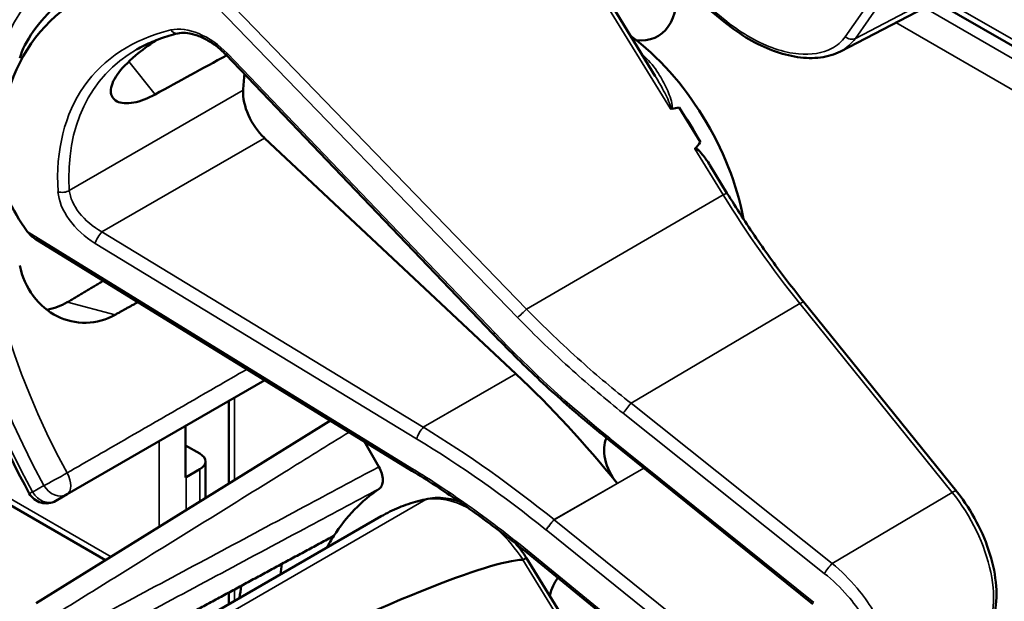
# Model space of a CAD drawing. Units: inches. Extents: x 1 to 131, y 1 to 101.
# Drawn here: x 115 to 116, y 74 to 75 of the extents above; entities that cross this region are included whole.
import ezdxf

# ---------------------------------------------------------------- set-up
doc = ezdxf.new("R2010")
doc.units = ezdxf.units.IN
doc.header["$LTSCALE"] = 6
doc.header["$MEASUREMENT"] = 0
doc.layers.add('Visible (ANSI)', color=7, linetype='Continuous', lineweight=50)
doc.layers.add('Visible Narrow (ANSI)', color=7, linetype='Continuous', lineweight=35)

msp = doc.modelspace()

# ---------------------------------------------------------------- linework, layer by layer
at = {"layer": 'Visible (ANSI)'}
for p, q in [((115.8866, 74.8433), (115.5624, 75.1076)), ((115.7718, 74.7572), (115.5627, 75.0981)), ((116.073, 74.7973), (116.2379, 74.8833)), ((117.4199, 74.19), (116.228, 74.8781)), ((115.5078, 74.3379), (115.0736, 74.7921)), ((115.8452, 74.6493), (115.8107, 74.7057)), ((115.5453, 74.2726), (115.1366, 74.6563)), ((114.8784, 73.9696), (113.7135, 74.6422)), ((115.8885, 74.5668), (115.8607, 74.6122)), ((115.3764, 74.115), (114.7639, 74.4924)), ((116.2614, 74.0818), (116.0136, 74.3891)), ((114.8156, 74.0767), (115.1372, 74.2624)), ((115.0788, 74.094), (115.0788, 74.2287)), ((115.244, 74.1966), (114.7652, 73.8993)), ((115.0084, 74.1039), (115.0084, 74.188)), ((115.2984, 74.163), (115.3225, 74.1213)), ((115.6967, 74.1649), (115.6965, 74.1651)), ((116.0279, 73.898), (115.6967, 74.1649)), ((115.0084, 74.1562), (115.0316, 74.1428)), ((115.0407, 74.0704), (115.0407, 74.1301)), ((115.0316, 74.1173), (115.0095, 74.1045)), ((114.7973, 74.0661), (114.8156, 74.0767)), ((114.8396, 73.7599), (115.3264, 74.0409)), ((115.8866, 73.7182), (115.5624, 73.9825)), ((115.7718, 73.6321), (115.5627, 73.973)), ((115.0788, 73.898), (115.0788, 73.9169))]:
    msp.add_line(p, q, dxfattribs=at)
msp.add_arc((114.7817, 74.0932), 0.0313, 208.7314, 300, dxfattribs=at)
for centre, major_axis, ratio, start_param, end_param in [((115.3116, 74.3631), (0.538, -0.4678), 0.591665, 2.746912, 3.66244), ((115.7023, 74.9503), (0.074, -0.1282), 0.57735, 5.872008, 7.223561), ((115.7023, 74.5886), (-0.155, 0.2685), 0.57735, 4.161176, 5.362672), ((112.3134, 72.6321), (11.3433, 6.3728), 0.042213, 1.301239, 1.311764), ((115.5043, 74.4743), (-0.285, 0.4936), 0.57735, 0.667243, 0.725895), ((115.1513, 74.7024), (0.035, -0.0606), 0.57735, 3.867487, 5.194437), ((109.4397, 70.9729), (-6.425, -3.7256), 0.041697, 3.249489, 3.262808), ((115.681, 74.5764), (-0.155, 0.2685), 0.57735, 4.651444, 4.86518), ((109.4397, 70.9729), (-6.425, -3.7256), 0.041697, 3.020449, 3.035753), ((114.8741, 74.5421), (-0.1486, 0.1292), 0.591665, 0.520847, 1.218347), ((115.2988, 73.5056), (-0.5835, 1.0106), 0.57735, 4.976374, 5.194437), ((115.731, 74.1247), (-0.03, 0.052), 0.57735, 0.336195, 1.832416), ((115.0095, 74.1301), (0.0312, 0), 0.57735, 5.497787, 7.068583), ((114.9874, 74.1173), (-0.0313, 0), 0.57735, 2.308176, 2.356194), ((115.7023, 73.4635), (-0.3645, 0.6313), 0.57735, 0.041117, 0.288236), ((115.7023, 73.4635), (-0.3645, 0.6313), 0.57735, 0.288236, 0.336977), ((111.6374, 71.6809), (3.9379, 2.2834), 0.041697, 0.076586, 0.492541), ((115.7686, 73.5018), (0.4325, -0.7491), 0.57735, 3.766284, 3.792762), ((115.7023, 73.8252), (-0.074, 0.1282), 0.57735, 0.224006, 0.55561), ((115.7023, 73.4635), (-0.4325, 0.7491), 0.57735, 0.620495, 0.651169)]:
    msp.add_ellipse(centre, major_axis=major_axis, ratio=ratio, start_param=start_param, end_param=end_param, dxfattribs=at)
for points, knots in [([(114.7543, 74.0782), (114.7144, 74.1509), (114.681, 74.2269), (114.6299, 74.3788), (114.6124, 74.4548), (114.5947, 74.6004), (114.5946, 74.6702), (114.6126, 74.7977), (114.6307, 74.8555), (114.6847, 74.9541), (114.7208, 74.9947), (114.7643, 75.0238)], [0.823736, 0.823736, 0.823736, 0.823736, 1.12256, 1.12256, 1.421384, 1.421384, 1.720208, 1.720208, 2.019032, 2.019032, 2.317856, 2.317856, 2.317856, 2.317856]), ([(114.8937, 74.942), (114.8796, 74.9344), (114.8632, 74.9242), (114.8302, 74.9006), (114.8136, 74.887), (114.7852, 74.8601), (114.7715, 74.8449), (114.7501, 74.8146), (114.7425, 74.7995), (114.7387, 74.7862), (114.7387, 74.7862), (114.7387, 74.7862)], [1.1948209, 1.1948209, 1.1948209, 1.1948209, 1.3431277, 1.3431277, 1.4938108, 1.4938108, 1.6444442, 1.6444442, 1.7950775, 1.7950775, 1.7952734, 1.7952734, 1.7952734, 1.7952734]), ([(116.073, 74.7973), (116.0681, 74.7948), (116.0629, 74.7927), (116.052, 74.7894), (116.0463, 74.7882), (116.0286, 74.7859), (116.0162, 74.7862), (115.9904, 74.79), (115.9772, 74.7934), (115.9506, 74.8033), (115.9372, 74.8096), (115.9112, 74.8248), (115.8985, 74.8336), (115.8866, 74.8433)], [0.291402, 0.291402, 0.291402, 0.291402, 0.420293, 0.420293, 0.549184, 0.549184, 0.806967, 0.806967, 1.064749, 1.064749, 1.322531, 1.322531, 1.580313, 1.580313, 1.580313, 1.580313]), ([(114.9959, 74.8265), (114.9909, 74.8253), (114.9861, 74.824), (114.9765, 74.8212), (114.9719, 74.8196), (114.9627, 74.8163), (114.9582, 74.8146), (114.9495, 74.8108), (114.9452, 74.8089), (114.9368, 74.8047), (114.9327, 74.8025), (114.9287, 74.8002)], [-0.4619092, -0.4619092, -0.4619092, -0.4619092, -0.4223245, -0.4223245, -0.3827397, -0.3827397, -0.343155, -0.343155, -0.3035702, -0.3035702, -0.2639855, -0.2639855, -0.2639855, -0.2639855]), ([(115.0736, 74.7921), (115.0688, 74.7971), (115.0635, 74.8019), (115.0524, 74.8103), (115.0466, 74.814), (115.0349, 74.8202), (115.0291, 74.8226), (115.018, 74.826), (115.0128, 74.827), (115.0034, 74.8277), (114.9993, 74.8273), (114.9959, 74.8265)], [-1.788859, -1.788859, -1.788859, -1.788859, -1.523469, -1.523469, -1.258079, -1.258079, -0.992689, -0.992689, -0.727299, -0.727299, -0.461909, -0.461909, -0.461909, -0.461909]), ([(114.9589, 74.7273), (114.9467, 74.7206), (114.9346, 74.716), (114.9126, 74.7118), (114.9031, 74.7128), (114.8906, 74.7191), (114.8868, 74.7249), (114.8866, 74.7402), (114.8904, 74.7496), (114.9037, 74.7687), (114.9141, 74.7796), (114.937, 74.7989), (114.9483, 74.8072), (114.9599, 74.8152)], [0.0132252, 0.0132252, 0.0132252, 0.0132252, 0.1442651, 0.1442651, 0.2885302, 0.2885302, 0.4327704, 0.4327704, 0.5770105, 0.5770105, 0.7212507, 0.7212507, 0.8295055, 0.8295055, 0.8295055, 0.8295055]), ([(115.7964, 74.704), (115.7964, 74.704), (115.7965, 74.704), (115.7967, 74.7038), (115.797, 74.7037), (115.7975, 74.7036), (115.7978, 74.7035), (115.7983, 74.7035), (115.7986, 74.7035), (115.7988, 74.7036)], [-0.000044042, -0.000044042, -0.000044042, -0.000044042, 0, 0, 0.002429277, 0.002429277, 0.004561471, 0.004561471, 0.006961386, 0.006961386, 0.006961386, 0.006961386]), ([(115.8364, 74.6388), (115.8365, 74.6389), (115.8366, 74.639), (115.8368, 74.6391), (115.837, 74.6392), (115.8372, 74.6393), (115.8377, 74.6393), (115.8379, 74.6392), (115.8387, 74.639), (115.8392, 74.6387), (115.843, 74.6362), (115.8462, 74.6323), (115.8529, 74.6241), (115.857, 74.6183), (115.8607, 74.6123)], [0.54959592, 0.54959592, 0.54959592, 0.54959592, 0.55097913, 0.55097913, 0.55097913, 0.55325446, 0.55325446, 0.55552979, 0.55552979, 0.56008045, 0.56008045, 0.59290073, 0.59290073, 0.64403338, 0.64403338, 0.64403338, 0.64403338]), ([(116.0136, 74.3891), (116.0047, 74.4003), (115.9958, 74.4116), (115.9783, 74.4344), (115.9697, 74.446), (115.9527, 74.4695), (115.9444, 74.4814), (115.9279, 74.5054), (115.9198, 74.5175), (115.904, 74.542), (115.8962, 74.5544), (115.8885, 74.5668)], [0, 0, 0, 0, 0.0436125, 0.0436125, 0.087225, 0.087225, 0.1308376, 0.1308376, 0.1744501, 0.1744501, 0.2180626, 0.2180626, 0.2180626, 0.2180626]), ([(114.7387, 74.4489), (114.7387, 74.4488), (114.7387, 74.4488), (114.7425, 74.4311), (114.7501, 74.4136), (114.7715, 74.385), (114.7852, 74.3737), (114.8136, 74.3594), (114.8302, 74.3553), (114.8632, 74.3561), (114.8796, 74.3608), (114.8937, 74.3687)], [1.7936569, 1.7936569, 1.7936569, 1.7936569, 1.7938527, 1.7938527, 1.9444861, 1.9444861, 2.0951195, 2.0951195, 2.2458025, 2.2458025, 2.3941094, 2.3941094, 2.3941094, 2.3941094]), ([(114.8165, 74.3894), (114.8164, 74.3893), (114.8162, 74.3891), (114.8059, 74.3831), (114.7946, 74.3788), (114.7829, 74.3769)], [1.20024, 1.20024, 1.20024, 1.20024, 1.2023087, 1.2023087, 1.3138725, 1.3138725, 1.3138725, 1.3138725]), ([(115.6965, 74.1651), (115.6831, 74.1758), (115.6699, 74.1867), (115.6438, 74.2087), (115.6309, 74.2199), (115.6054, 74.2427), (115.5928, 74.2542), (115.5679, 74.2776), (115.5557, 74.2895), (115.5315, 74.3135), (115.5196, 74.3256), (115.5078, 74.3379)], [-1.5754672, -1.5754672, -1.5754672, -1.5754672, -1.5309205, -1.5309205, -1.4863738, -1.4863738, -1.4418271, -1.4418271, -1.3972804, -1.3972804, -1.3527337, -1.3527337, -1.3527337, -1.3527337]), ([(115.3225, 74.1213), (115.3245, 74.1178), (115.3261, 74.1141), (115.3283, 74.1067), (115.3289, 74.1031), (115.3289, 74.0964), (115.3284, 74.0934), (115.3263, 74.0887), (115.3249, 74.0869), (115.3231, 74.0856)], [0, 0, 0, 0, 0.031028, 0.031028, 0.0620505, 0.0620505, 0.0930619, 0.0930619, 0.1218116, 0.1218116, 0.1218116, 0.1218116]), ([(115.5624, 73.9825), (115.5505, 73.9922), (115.5384, 74.0018), (115.5142, 74.0205), (115.5019, 74.0297), (115.4772, 74.0478), (115.4648, 74.0567), (115.4398, 74.074), (115.4272, 74.0825), (115.4019, 74.099), (115.3892, 74.1071), (115.3764, 74.115)], [-1.5803128, -1.5803128, -1.5803128, -1.5803128, -1.5366571, -1.5366571, -1.4930014, -1.4930014, -1.4493458, -1.4493458, -1.4056901, -1.4056901, -1.3620344, -1.3620344, -1.3620344, -1.3620344]), ([(116.3075, 73.8431), (116.3149, 73.8537), (116.3201, 73.8662), (116.3264, 73.8946), (116.3273, 73.9106), (116.3248, 73.9442), (116.3214, 73.9617), (116.3106, 73.9969), (116.3033, 74.0146), (116.2854, 74.0485), (116.2749, 74.0647), (116.2626, 74.0803), (116.262, 74.081), (116.2614, 74.0818)], [1.570796, 1.570796, 1.570796, 1.570796, 1.868384, 1.868384, 2.182543, 2.182543, 2.496702, 2.496702, 2.810861, 2.810861, 3.125021, 3.125021, 3.141593, 3.141593, 3.141593, 3.141593]), ([(115.4021, 74.0692), (115.3967, 74.0681), (115.3914, 74.0669), (115.3808, 74.0641), (115.3756, 74.0625), (115.3653, 74.0591), (115.3603, 74.0572), (115.3503, 74.0531), (115.3454, 74.0509), (115.3358, 74.0461), (115.3311, 74.0436), (115.3264, 74.0409)], [4.254625, 4.254625, 4.254625, 4.254625, 4.2933807, 4.2933807, 4.3321364, 4.3321364, 4.3708921, 4.3708921, 4.4096478, 4.4096478, 4.4484035, 4.4484035, 4.4484035, 4.4484035]), ([(115.4529, 74.0649), (115.447, 74.0669), (115.4411, 74.0684), (115.4239, 74.0713), (115.4127, 74.0713), (115.4021, 74.0692)], [3.8737354, 3.8737354, 3.8737354, 3.8737354, 4.0036443, 4.0036443, 4.254625, 4.254625, 4.254625, 4.254625]), ([(115.5627, 73.973), (115.5626, 73.9731), (115.5625, 73.9731), (115.562, 73.973), (115.5614, 73.9727), (115.5595, 73.9717), (115.5583, 73.9711), (115.5569, 73.9703)], [-0.03649866, -0.03649866, -0.03649866, -0.03649866, -0.02975295, -0.02975295, -0.01487377, -0.01487377, 0, 0, 0, 0])]:
    msp.add_open_spline(points, degree=3, knots=knots, dxfattribs=at)
for points in [[(114.751, 74.5042), (114.7545, 74.4996), (114.7591, 74.4953), (114.7639, 74.4924)], [(115.5627, 73.973), (115.5572, 73.9811), (115.5514, 73.9888), (115.5454, 73.9962)], [(115.5569, 73.9703), (115.5568, 73.9702), (115.5566, 73.9702), (115.5565, 73.9702)]]:
    msp.add_open_spline(points, degree=3, dxfattribs=at)
for points, weights in [([(114.8746, 74.4242), (114.8455, 74.4067), (114.8165, 74.3894)], [2.04036380327, 2.04256651806, 2.04476805146]), ([(114.8937, 74.3687), (114.9124, 74.3791), (114.931, 74.3894)], [2.16146392191, 2.1630619361, 2.16465924782]), ([(115.2492, 74.009), (115.0731, 73.9138), (114.8937, 73.8169)], [2.19231371403, 2.17692168242, 2.16146392191])]:
    msp.add_rational_spline(points, weights, degree=2, dxfattribs=at)
at = {"layer": 'Visible Narrow (ANSI)'}
for p, q in [((115.8882, 74.846), (115.564, 75.1104)), ((115.5565, 75.0953), (115.7964, 74.704)), ((115.0285, 74.9018), (115.5479, 74.3645)), ((116.2618, 74.9046), (116.0972, 74.8184)), ((115.5625, 74.3781), (115.0622, 74.8957)), ((116.1229, 74.8817), (116.0806, 74.8211)), ((117.4135, 74.2043), (116.2376, 74.8832)), ((116.0972, 74.8184), (116.1395, 74.879)), ((117.4356, 74.1605), (116.2093, 74.8684)), ((116.1629, 74.8442), (117.4135, 74.1222)), ((115.5109, 74.3393), (115.0766, 74.7936)), ((114.916, 74.7806), (114.9589, 74.7273)), ((115.1019, 74.7343), (114.8193, 74.5711)), ((114.8722, 74.5037), (115.1366, 74.6563)), ((114.8872, 73.9751), (113.7231, 74.6472)), ((115.8364, 74.6388), (115.8825, 74.5637)), ((115.5625, 74.3781), (115.8825, 74.5637)), ((115.3764, 74.1188), (114.751, 74.5042)), ((115.3948, 74.1858), (114.8722, 74.5037)), ((114.8612, 74.4849), (115.3839, 74.167)), ((114.8937, 74.3687), (114.8165, 74.3894)), ((115.7325, 74.2247), (116.0069, 74.3871)), ((116.0069, 74.3871), (116.2546, 74.0798)), ((115.3948, 74.1858), (115.5453, 74.2726)), ((115.088, 74.0997), (115.088, 74.234)), ((116.0595, 73.9643), (115.7325, 74.2247)), ((115.7198, 74.2084), (116.0467, 73.948)), ((114.9653, 74.1631), (114.9653, 74.0235)), ((116.0295, 73.9008), (115.6983, 74.1677)), ((115.0316, 74.1173), (115.0316, 74.0647)), ((115.6075, 74.0353), (115.7532, 74.1194)), ((115.0095, 74.051), (115.0095, 74.1045)), ((114.7779, 74.091), (114.7596, 74.0804)), ((115.7098, 74.0945), (115.6074, 74.0354)), ((116.2546, 74.0798), (116.0595, 73.9643)), ((115.3991, 74.068), (114.9213, 73.7922)), ((115.9387, 73.7684), (115.6075, 74.0353)), ((115.5944, 74.0188), (115.9256, 73.7519)), ((115.8882, 73.7209), (115.564, 73.9852)), ((115.5565, 73.9702), (115.7964, 73.5789)), ((115.088, 73.9033), (115.088, 73.9219))]:
    msp.add_line(p, q, dxfattribs=at)
for centre, major_axis, ratio, start_param, end_param in [((115.1825, 74.2886), (-0.4077, 0.7061), 0.57735, 0.038338, 1.532458), ((115.1825, 74.2886), (-0.3893, 0.6744), 0.57735, 0.040142, 1.530654), ((115.2041, 74.301), (-0.3737, 0.6473), 0.57735, 0.040142, 1.530654), ((115.3148, 74.3605), (-0.4575, 0.3978), 0.591665, 5.884359, 6.808178), ((115.0325, 74.7636), (-0.0665, 0.0578), 0.591665, 4.557409, 5.884359), ((114.9924, 74.8411), (0.0035, -0.0146), 0.725111, 5.185299, 6.283185), ((115.8961, 74.8549), (-0.0095, -0.0116), 0.046515, 5.622425, 6.283185), ((116.0884, 74.83), (0.0123, -0.0086), 0.788211, 4.624931, 5.894769), ((115.3226, 74.3694), (-0.4498, 0.3846), 0.59089, 6.077273, 6.803168), ((115.0844, 74.8025), (-0.0108, -0.0104), 0.112222, 0, 0.664861), ((115.6917, 74.5825), (-0.155, 0.2685), 0.57735, 5.207935, 5.229072), ((115.7573, 74.7989), (0.0102, 0.011), 0.388254, 3.890871, 4.035338), ((114.8087, 74.578), (0.015, 0.0009), 0.675814, 4.123828, 5.457025), ((114.8756, 74.5387), (-0.0665, 0.0578), 0.591665, 0.524992, 1.851942), ((114.8834, 74.5477), (-0.0587, 0.0446), 0.58395, 0.485635, 1.812585), ((115.8757, 74.559), (0.0128, 0.0078), 0.037483, 0, 0.989726), ((116.3593, 74.892), (0.5003, -0.8665), 0.57735, 4.758312, 4.976374), ((114.869, 74.4938), (0.0078, 0.0128), 0.217353, 0.834817, 2.462525), ((116.002, 74.3797), (0.0117, 0.0094), 0.213048, 0, 0.973508), ((115.5558, 74.3734), (0.0108, 0.0104), 0.105171, 3.805846, 5.286001), ((115.5187, 74.3482), (-0.0108, -0.0104), 0.112222, 0, 0.664861), ((116.0822, 74.7276), (-0.8622, 0.7497), 0.591665, 1.415817, 1.63855), ((115.7276, 74.2173), (0.0093, 0.0117), 0.060988, 0.943108, 2.480226), ((115.3917, 74.1759), (0.0078, 0.0128), 0.217353, 0.834817, 2.462525), ((115.1964, 73.4465), (-0.9086, 0.7965), 0.592025, 4.777935, 4.995998), ((115.1885, 73.4376), (-0.9009, 0.7833), 0.591665, 4.775487, 4.993535), ((115.7058, 74.1768), (-0.0094, -0.0117), 0.057305, 5.621989, 6.283185), ((115.7061, 74.1766), (-0.0094, -0.0117), 0.053754, 5.622143, 6.283185), ((115.6719, 74.1298), (-0.0587, 0.051), 0.591665, 4.775472, 4.780143), ((115.3843, 74.1277), (-0.0079, -0.0128), 0.210501, 5.605356, 6.283185), ((114.8, 74.1038), (-0.0274, -0.015), 0.032767, 0.61586, 2.160476), ((114.8, 74.1038), (0.0156, -0.0271), 0.555761, 0, 1.530668), ((114.7817, 74.0932), (-0.0274, -0.015), 0.031295, 0, 0.615826), ((114.7817, 74.0932), (0.0156, -0.0271), 0.816497, 4.712389, 6.283185), ((114.8, 74.1038), (0.0156, -0.0271), 0.816497, 4.712389, 6.283185), ((116.2497, 74.0724), (0.0117, 0.0094), 0.213048, 0, 0.973508), ((116.1879, 73.9842), (0.0947, -0.1641), 0.57735, 0.263985, 1.834782), ((115.6704, 73.4451), (-0.344, 0.5958), 0.57735, 6.089407, 6.283185), ((115.4741, 73.896), (-0.095, 0.1645), 0.57735, 5.549334, 6.089407), ((115.405, 74.0545), (-0.0029, 0.0147), 0.801215, 0, 0.265884), ((115.6022, 74.0277), (0.0094, 0.0117), 0.053754, 0.909754, 2.48055), ((115.6286, 74.0656), (-0.0509, 0.0378), 0.582372, 1.58599, 1.588306), ((115.4741, 73.896), (0.095, -0.1645), 0.57735, 1.691637, 2.033574), ((115.6208, 74.0567), (-0.0587, 0.051), 0.591665, 1.63175, 1.633879), ((115.5718, 73.9941), (-0.0095, -0.0116), 0.046515, 5.622425, 6.283185), ((116.0545, 73.9569), (0.0093, 0.0117), 0.060988, 0.943108, 2.480226)]:
    msp.add_ellipse(centre, major_axis=major_axis, ratio=ratio, start_param=start_param, end_param=end_param, dxfattribs=at)
for points, knots in [([(116.0806, 74.8211), (116.075, 74.8131), (116.0675, 74.8066), (116.044, 74.7942), (116.0255, 74.7912), (115.9805, 74.7954), (115.9531, 74.8047), (115.9135, 74.8272), (115.9005, 74.8361), (115.8882, 74.846)], [0, 0, 0, 0, 0.289432, 0.289432, 0.752523, 0.752523, 1.30318, 1.30318, 1.580313, 1.580313, 1.580313, 1.580313]), ([(116.073, 74.7973), (116.0731, 74.7974), (116.0732, 74.7974), (116.083, 74.8026), (116.0911, 74.8097), (116.0972, 74.8184)], [-0.2914024, -0.2914024, -0.2914024, -0.2914024, -0.2894319, -0.2894319, 0, 0, 0, 0]), ([(115.7988, 74.7036), (115.7988, 74.7036), (115.7989, 74.7036), (115.7998, 74.7053), (115.7996, 74.7074), (115.7989, 74.714), (115.7975, 74.7186), (115.7944, 74.7275), (115.7926, 74.7319), (115.7868, 74.745), (115.7822, 74.7533), (115.7707, 74.7713), (115.7632, 74.7807), (115.7543, 74.7889)], [0.0868809, 0.0868809, 0.0868809, 0.0868809, 0.087268, 0.087268, 0.1046164, 0.1046164, 0.1453425, 0.1453425, 0.1860686, 0.1860686, 0.2675208, 0.2675208, 0.3721449, 0.3721449, 0.3721449, 0.3721449]), ([(115.7718, 74.7572), (115.7759, 74.7504), (115.78, 74.7434), (115.7861, 74.7319), (115.7884, 74.7275), (115.7926, 74.7187), (115.7947, 74.7142), (115.7968, 74.708), (115.7975, 74.7061), (115.7972, 74.7043), (115.7969, 74.704), (115.7964, 74.704)], [-0.2515356, -0.2515356, -0.2515356, -0.2515356, -0.1860686, -0.1860686, -0.1453425, -0.1453425, -0.1046164, -0.1046164, -0.087268, -0.087268, -0.0800192, -0.0800192, -0.0800192, -0.0800192]), ([(115.7325, 74.2247), (115.7048, 74.2467), (115.6776, 74.2695), (115.6206, 74.3205), (115.591, 74.3489), (115.5625, 74.3781)], [-1.5803128, -1.5803128, -1.5803128, -1.5803128, -1.4791929, -1.4791929, -1.3620344, -1.3620344, -1.3620344, -1.3620344]), ([(115.5479, 74.3645), (115.5767, 74.3348), (115.6066, 74.3059), (115.6643, 74.254), (115.6918, 74.2308), (115.7198, 74.2084)], [1.3620344, 1.3620344, 1.3620344, 1.3620344, 1.4791929, 1.4791929, 1.5803128, 1.5803128, 1.5803128, 1.5803128]), ([(115.1082, 74.2802), (115.0915, 74.2706), (115.0748, 74.261), (115.0581, 74.2513), (115.0103, 74.2237), (114.9625, 74.1961), (114.8817, 74.1495), (114.8486, 74.1304), (114.8156, 74.1114)], [0.835509, 0.835509, 0.835509, 0.835509, 1.012134, 1.012134, 1.012134, 1.5182, 1.5182, 1.867541, 1.867541, 1.867541, 1.867541]), ([(114.7973, 73.8817), (114.8291, 73.9015), (114.8609, 73.9212), (114.9388, 73.9696), (114.9848, 73.9982), (115.0309, 74.0268), (115.077, 74.0554), (115.1231, 74.084), (115.2042, 74.1344), (115.2392, 74.1562), (115.2742, 74.1779)], [-1.867541, -1.867541, -1.867541, -1.867541, -1.5182, -1.5182, -1.012133, -1.012133, -1.012133, -0.506067, -0.506067, -0.121323, -0.121323, -0.121323, -0.121323]), ([(115.3225, 74.1213), (115.2821, 74.0998), (115.2418, 74.0782), (115.1537, 74.031), (115.1059, 74.0054), (115.0581, 73.9798), (115.0103, 73.9542), (114.9624, 73.9286), (114.8816, 73.8853), (114.8486, 73.8677), (114.8156, 73.85)], [0.079402, 0.079402, 0.079402, 0.079402, 0.506067, 0.506067, 1.012134, 1.012134, 1.012134, 1.5182, 1.5182, 1.867541, 1.867541, 1.867541, 1.867541]), ([(115.564, 73.9852), (115.5322, 74.0112), (115.4995, 74.036), (115.4367, 74.0804), (115.4067, 74.1002), (115.3764, 74.1188)], [-1.5803128, -1.5803128, -1.5803128, -1.5803128, -1.4645259, -1.4645259, -1.3620344, -1.3620344, -1.3620344, -1.3620344]), ([(114.8156, 73.814), (114.8486, 73.8317), (114.8817, 73.8493), (114.9625, 73.8926), (115.0103, 73.9182), (115.0581, 73.9438), (115.1059, 73.9694), (115.1537, 73.995), (115.2421, 74.0423), (115.2826, 74.064), (115.3231, 74.0856)], [-1.867541, -1.867541, -1.867541, -1.867541, -1.5182, -1.5182, -1.012134, -1.012134, -1.012134, -0.506067, -0.506067, -0.077324, -0.077324, -0.077324, -0.077324]), ([(115.5943, 74.0189), (115.595, 74.0199), (115.5959, 74.0211), (115.5979, 74.0239), (115.5991, 74.0254), (115.6015, 74.0284), (115.6028, 74.0299), (115.6052, 74.0329), (115.6064, 74.0342), (115.6074, 74.0354)], [0, 0, 0, 0, 0.25, 0.25, 0.5, 0.5, 0.75, 0.75, 0.9996162, 0.9996162, 0.9996162, 0.9996162]), ([(116.1395, 73.7538), (116.1442, 73.7606), (116.1478, 73.7684), (116.1556, 73.7981), (116.1532, 73.8242), (116.1342, 73.8757), (116.1192, 73.901), (116.0879, 73.9385), (116.0742, 73.9521), (116.0595, 73.9643)], [0, 0, 0, 0, 0.22408, 0.22408, 0.776311, 0.776311, 1.271081, 1.271081, 1.580313, 1.580313, 1.580313, 1.580313]), ([(116.0467, 73.948), (116.0605, 73.937), (116.0733, 73.9247), (116.1028, 73.8907), (116.117, 73.8678), (116.135, 73.8208), (116.1374, 73.7971), (116.1304, 73.7699), (116.1272, 73.7628), (116.1229, 73.7565)], [-1.580313, -1.580313, -1.580313, -1.580313, -1.271081, -1.271081, -0.776311, -0.776311, -0.22408, -0.22408, 0, 0, 0, 0])]:
    msp.add_open_spline(points, degree=3, knots=knots, dxfattribs=at)

doc.saveas('drawing.dxf')
